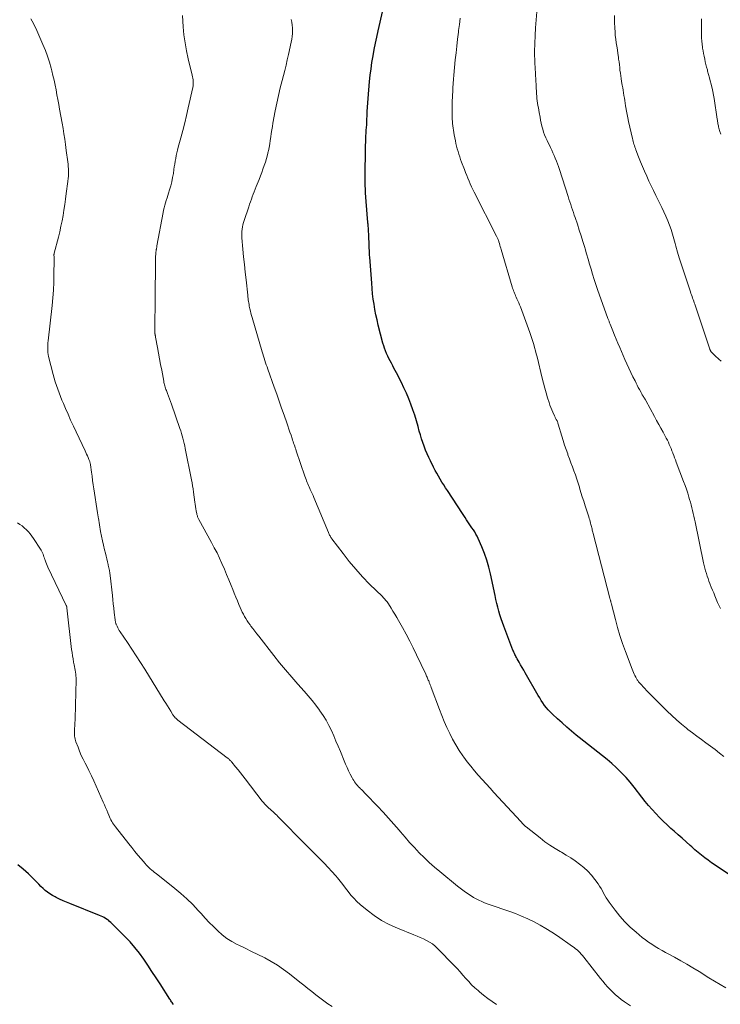
# Model space of a CAD drawing. Units: feet. Extents: x 2005000 to 2010033, y 575000 to 580000.
# Drawn here: x 2005473 to 2005629, y 575735 to 575954 of the extents above; entities that cross this region are included whole.
import ezdxf

# ---------------------------------------------------------------- set-up
doc = ezdxf.new("R2010")
doc.units = ezdxf.units.FT
doc.header["$LTSCALE"] = 100
doc.header["$MEASUREMENT"] = 0
doc.layers.add('CONTOUR INDEX', color=32, linetype='Continuous', lineweight=25)
doc.layers.add('CONTOUR INTERMEDIATE', color=40, linetype='Continuous', lineweight=15)

msp = doc.modelspace()

# ---------------------------------------------------------------- linework, layer by layer
at = {"layer": 'CONTOUR INDEX', "flags": 128}
for points, elevation in [([(2005633.76, 575761.52), (2005628.27, 575765.16), (2005627.49, 575765.69), (2005626.71, 575766.23), (2005625.95, 575766.79), (2005625.2, 575767.36), (2005624.46, 575767.94), (2005623.73, 575768.54), (2005623.01, 575769.15), (2005622.31, 575769.77), (2005621.93, 575770.11), (2005621.04, 575770.91), (2005620.15, 575771.71), (2005619.25, 575772.5), (2005618.36, 575773.3), (2005617.66, 575773.91), (2005616.78, 575774.71), (2005615.92, 575775.52), (2005615.08, 575776.36), (2005614.25, 575777.22), (2005613.45, 575778.1), (2005612.67, 575778.99), (2005611.92, 575779.91), (2005611.18, 575780.84), (2005609.49, 575783.05), (2005608.59, 575784.17), (2005607.65, 575785.26), (2005606.65, 575786.3), (2005605.62, 575787.31), (2005605.45, 575787.46), (2005604.46, 575788.35), (2005603.46, 575789.22), (2005602.43, 575790.05), (2005601.38, 575790.87), (2005600.33, 575791.67), (2005599.28, 575792.49), (2005598.24, 575793.31), (2005597.21, 575794.14), (2005596.57, 575794.67), (2005595.49, 575795.56), (2005594.42, 575796.47), (2005593.38, 575797.39), (2005592.34, 575798.33), (2005591.25, 575799.33), (2005590.78, 575799.79), (2005590.33, 575800.27), (2005589.91, 575800.77), (2005589.51, 575801.3), (2005589.13, 575801.84), (2005588.77, 575802.39), (2005588.42, 575802.96), (2005588.08, 575803.52), (2005585.2, 575808.56), (2005584.85, 575809.16), (2005584.5, 575809.76), (2005584.16, 575810.36), (2005583.81, 575810.96), (2005583.37, 575811.69), (2005583.24, 575811.93), (2005583.11, 575812.16), (2005582.99, 575812.4), (2005582.87, 575812.64), (2005582.76, 575812.88), (2005582.65, 575813.12), (2005582.54, 575813.37), (2005582.44, 575813.62), (2005580.4, 575818.95), (2005580.1, 575819.78), (2005579.81, 575820.61), (2005579.54, 575821.46), (2005579.29, 575822.31), (2005579.06, 575823.16), (2005578.84, 575824.02), (2005578.64, 575824.88), (2005578.46, 575825.74), (2005577.45, 575830.59), (2005577.08, 575832.12), (2005576.65, 575833.64), (2005576.12, 575835.12), (2005575.52, 575836.59), (2005574.69, 575838.49), (2005574.45, 575838.98), (2005574.2, 575839.47), (2005573.92, 575839.93), (2005573.63, 575840.39), (2005573.32, 575840.85), (2005573.01, 575841.3), (2005572.71, 575841.75), (2005572.4, 575842.2), (2005572.1, 575842.65), (2005571.8, 575843.11), (2005571.5, 575843.56), (2005571.2, 575844.01), (2005567.83, 575849.14), (2005567.42, 575849.77), (2005567.02, 575850.41), (2005566.62, 575851.04), (2005566.22, 575851.69), (2005565.84, 575852.33), (2005565.47, 575852.99), (2005565.11, 575853.65), (2005564.77, 575854.32), (2005564.05, 575855.74), (2005563.67, 575856.54), (2005563.3, 575857.35), (2005562.97, 575858.17), (2005562.66, 575859.01), (2005562.37, 575859.85), (2005562.09, 575860.69), (2005561.84, 575861.55), (2005561.59, 575862.4), (2005561.32, 575863.42), (2005560.95, 575864.67), (2005560.57, 575865.92), (2005560.15, 575867.16), (2005559.7, 575868.4), (2005559.22, 575869.61), (2005558.72, 575870.82), (2005558.17, 575872.01), (2005557.6, 575873.18), (2005556.49, 575875.36), (2005556.22, 575875.9), (2005555.94, 575876.43), (2005555.65, 575876.96), (2005555.37, 575877.49), (2005555.08, 575878.02), (2005554.81, 575878.55), (2005554.56, 575879.1), (2005554.31, 575879.64), (2005554.3, 575879.68), (2005554.07, 575880.25), (2005553.85, 575880.83), (2005553.66, 575881.41), (2005553.49, 575882.01), (2005552.44, 575886), (2005552.16, 575887.15), (2005551.9, 575888.3), (2005551.68, 575889.46), (2005551.49, 575890.63), (2005551.32, 575891.8), (2005551.18, 575892.97), (2005551.06, 575894.15), (2005550.97, 575895.32), (2005550.55, 575901.1), (2005550.52, 575901.6), (2005550.49, 575902.1), (2005550.46, 575902.6), (2005550.44, 575903.1), (2005550.39, 575904.6), (2005550.37, 575905.15), (2005550.34, 575905.71), (2005550.32, 575906.26), (2005550.29, 575906.82), (2005550.26, 575907.4), (2005550.24, 575907.66), (2005550.22, 575907.93), (2005550.2, 575908.19), (2005550.17, 575908.45), (2005550.14, 575908.7), (2005550.13, 575908.84), (2005550.11, 575908.97), (2005550.1, 575909.1), (2005550.08, 575909.24), (2005550.07, 575909.37), (2005550.06, 575909.5), (2005550.05, 575909.64), (2005550.04, 575909.77), (2005549.63, 575915.49), (2005549.58, 575916.29), (2005549.54, 575917.1), (2005549.52, 575917.9), (2005549.5, 575918.71), (2005549.49, 575919.2), (2005549.49, 575919.76), (2005549.49, 575920.32), (2005549.51, 575920.87), (2005549.53, 575921.43), (2005549.55, 575921.99), (2005549.57, 575922.55), (2005549.58, 575923.11), (2005549.59, 575923.67), (2005549.61, 575925.16), (2005549.61, 575925.67), (2005549.62, 575926.18), (2005549.64, 575926.68), (2005549.65, 575927.19), (2005549.67, 575927.7), (2005549.7, 575928.2), (2005549.73, 575928.71), (2005549.76, 575929.21), (2005549.78, 575929.42), (2005549.82, 575930.03), (2005549.86, 575930.63), (2005549.89, 575931.24), (2005549.92, 575931.85), (2005549.95, 575932.58), (2005549.99, 575933.56), (2005550.05, 575934.53), (2005550.12, 575935.5), (2005550.19, 575936.47), (2005550.51, 575940.25), (2005550.66, 575941.68), (2005550.83, 575943.1), (2005551.04, 575944.52), (2005551.28, 575945.94), (2005551.55, 575947.35), (2005551.83, 575948.76), (2005552.13, 575950.16), (2005552.43, 575951.57), (2005553.43, 575956.05)], 800), ([(2005506.77, 575734.71), (2005506.76, 575734.72), (2005506.74, 575734.74), (2005506.73, 575734.76), (2005506.5, 575735.11), (2005506.38, 575735.3), (2005506.26, 575735.5), (2005506.13, 575735.69), (2005506.01, 575735.88), (2005503.82, 575739.26), (2005502.92, 575740.64), (2005502.02, 575742.02), (2005501.1, 575743.4), (2005500.19, 575744.77), (2005499.23, 575746.1), (2005498.22, 575747.4), (2005497.13, 575748.63), (2005496, 575749.82), (2005492.87, 575752.93), (2005492.59, 575753.18), (2005492.31, 575753.42), (2005492.01, 575753.63), (2005491.7, 575753.84), (2005491.37, 575754.02), (2005491.04, 575754.19), (2005490.71, 575754.35), (2005490.36, 575754.49), (2005483.71, 575757.17), (2005482.95, 575757.48), (2005482.2, 575757.8), (2005481.45, 575758.14), (2005480.71, 575758.49), (2005480.42, 575758.64), (2005479.84, 575758.95), (2005479.28, 575759.29), (2005478.76, 575759.67), (2005478.26, 575760.09), (2005477.77, 575760.53), (2005477.29, 575760.98), (2005476.82, 575761.44), (2005476.35, 575761.9), (2005474.48, 575763.76), (2005473.35, 575764.81), (2005472.16, 575765.78)], 780)]:
    msp.add_lwpolyline(points, dxfattribs=dict(at, elevation=elevation))
at = {"layer": 'CONTOUR INTERMEDIATE', "flags": 128}
for points, elevation in [([(2005608.66, 575734.36), (2005607.95, 575734.8), (2005607.27, 575735.28), (2005606.59, 575735.77), (2005605.93, 575736.29), (2005605.3, 575736.83), (2005604.7, 575737.4), (2005604.11, 575737.98), (2005603.55, 575738.59), (2005603, 575739.21), (2005602.46, 575739.84), (2005601.94, 575740.48), (2005598.21, 575745.24), (2005597.94, 575745.57), (2005597.66, 575745.9), (2005597.36, 575746.22), (2005597.06, 575746.52), (2005596.75, 575746.82), (2005596.42, 575747.1), (2005596.08, 575747.36), (2005595.73, 575747.62), (2005592.37, 575749.94), (2005591.1, 575750.78), (2005589.81, 575751.58), (2005588.49, 575752.34), (2005587.15, 575753.07), (2005585.78, 575753.73), (2005584.39, 575754.36), (2005582.98, 575754.92), (2005581.54, 575755.45), (2005577.36, 575756.88), (2005576.73, 575757.1), (2005576.1, 575757.34), (2005575.49, 575757.61), (2005574.88, 575757.89), (2005574.28, 575758.19), (2005573.69, 575758.51), (2005573.12, 575758.86), (2005572.56, 575759.22), (2005572.45, 575759.29), (2005571.85, 575759.72), (2005571.26, 575760.15), (2005570.68, 575760.6), (2005570.1, 575761.06), (2005566.16, 575764.28), (2005564.97, 575765.29), (2005563.8, 575766.32), (2005562.67, 575767.39), (2005561.56, 575768.48), (2005560.48, 575769.61), (2005559.43, 575770.75), (2005558.4, 575771.91), (2005557.38, 575773.1), (2005557.07, 575773.47), (2005555.91, 575774.84), (2005554.72, 575776.19), (2005553.51, 575777.52), (2005552.28, 575778.83), (2005549.68, 575781.53), (2005549.37, 575781.85), (2005549.06, 575782.17), (2005548.75, 575782.48), (2005548.43, 575782.79), (2005548.3, 575782.91), (2005548.06, 575783.16), (2005547.82, 575783.42), (2005547.59, 575783.69), (2005547.37, 575783.96), (2005547.17, 575784.25), (2005546.97, 575784.54), (2005546.8, 575784.84), (2005546.63, 575785.15), (2005546.2, 575785.99), (2005545.84, 575786.72), (2005545.48, 575787.46), (2005545.15, 575788.21), (2005544.83, 575788.97), (2005544.01, 575791), (2005543.52, 575792.18), (2005543.02, 575793.36), (2005542.51, 575794.54), (2005541.99, 575795.7), (2005541.43, 575796.85), (2005540.82, 575797.97), (2005540.14, 575799.05), (2005539.42, 575800.1), (2005539.33, 575800.23), (2005538.51, 575801.31), (2005537.68, 575802.38), (2005536.81, 575803.42), (2005535.92, 575804.45), (2005534.52, 575806.01), (2005533.15, 575807.59), (2005531.79, 575809.18), (2005530.46, 575810.8), (2005529.16, 575812.43), (2005525.83, 575816.68), (2005525.38, 575817.25), (2005524.94, 575817.82), (2005524.51, 575818.4), (2005524.08, 575818.97), (2005523.88, 575819.24), (2005523.56, 575819.69), (2005523.25, 575820.15), (2005522.95, 575820.62), (2005522.66, 575821.1), (2005522.4, 575821.59), (2005522.14, 575822.08), (2005521.9, 575822.58), (2005521.68, 575823.09), (2005521.41, 575823.74), (2005521.06, 575824.58), (2005520.72, 575825.42), (2005520.37, 575826.26), (2005520.03, 575827.11), (2005519.66, 575828.03), (2005519.17, 575829.25), (2005518.66, 575830.46), (2005518.15, 575831.67), (2005517.62, 575832.87), (2005517.07, 575834.06), (2005516.51, 575835.24), (2005515.91, 575836.41), (2005515.3, 575837.57), (2005512.48, 575842.72), (2005512.4, 575842.87), (2005512.33, 575843.02), (2005512.25, 575843.17), (2005512.19, 575843.32), (2005512.13, 575843.48), (2005512.07, 575843.64), (2005512.03, 575843.8), (2005512, 575843.97), (2005511.89, 575844.61), (2005511.82, 575845.1), (2005511.74, 575845.59), (2005511.67, 575846.08), (2005511.6, 575846.57), (2005511.28, 575848.81), (2005511.17, 575849.5), (2005511.06, 575850.19), (2005510.94, 575850.88), (2005510.81, 575851.56), (2005509.45, 575858.53), (2005509.33, 575859.1), (2005509.2, 575859.66), (2005509.07, 575860.22), (2005508.92, 575860.78), (2005508.77, 575861.34), (2005508.6, 575861.89), (2005508.42, 575862.44), (2005508.24, 575862.99), (2005506.36, 575868.36), (2005506.14, 575868.95), (2005505.93, 575869.55), (2005505.71, 575870.15), (2005505.49, 575870.75), (2005505.23, 575871.44), (2005505.14, 575871.69), (2005505.05, 575871.94), (2005504.97, 575872.19), (2005504.89, 575872.45), (2005504.82, 575872.7), (2005504.75, 575872.96), (2005504.69, 575873.22), (2005504.64, 575873.48), (2005504.19, 575875.96), (2005503.95, 575877.23), (2005503.72, 575878.5), (2005503.48, 575879.77), (2005503.25, 575881.04), (2005502.82, 575883.34), (2005502.8, 575883.46), (2005502.78, 575883.58), (2005502.75, 575883.7), (2005502.73, 575883.82), (2005502.72, 575883.87), (2005502.7, 575883.96), (2005502.69, 575884.05), (2005502.68, 575884.15), (2005502.67, 575884.24), (2005502.66, 575884.33), (2005502.66, 575884.42), (2005502.66, 575884.51), (2005502.66, 575884.61), (2005502.68, 575886.8), (2005502.69, 575887.99), (2005502.7, 575889.18), (2005502.71, 575890.37), (2005502.72, 575891.56), (2005502.79, 575900.54), (2005502.81, 575900.94), (2005502.83, 575901.34), (2005502.86, 575901.73), (2005502.9, 575902.13), (2005502.98, 575902.69), (2005502.99, 575902.81), (2005503.01, 575902.92), (2005503.03, 575903.04), (2005503.05, 575903.15), (2005503.08, 575903.27), (2005503.1, 575903.38), (2005503.12, 575903.5), (2005503.14, 575903.62), (2005504.51, 575911.05), (2005504.62, 575911.6), (2005504.75, 575912.15), (2005504.89, 575912.69), (2005505.05, 575913.24), (2005505.22, 575913.77), (2005505.39, 575914.31), (2005505.56, 575914.85), (2005505.73, 575915.39), (2005505.95, 575916.11), (2005506.21, 575917.02), (2005506.44, 575917.93), (2005506.62, 575918.86), (2005506.78, 575919.79), (2005506.9, 575920.63), (2005507, 575921.26), (2005507.1, 575921.88), (2005507.21, 575922.51), (2005507.32, 575923.13), (2005507.44, 575923.75), (2005507.58, 575924.37), (2005507.73, 575924.99), (2005507.88, 575925.6), (2005508.45, 575927.71), (2005508.89, 575929.37), (2005509.32, 575931.04), (2005509.72, 575932.72), (2005510.1, 575934.4), (2005511.11, 575938.94), (2005511.17, 575939.28), (2005511.21, 575939.62), (2005511.22, 575939.96), (2005511.21, 575940.3), (2005511.18, 575940.64), (2005511.14, 575940.98), (2005511.08, 575941.32), (2005511, 575941.65), (2005510.09, 575945.31), (2005509.7, 575947.08), (2005509.38, 575948.85), (2005509.15, 575950.63), (2005508.98, 575952.43), (2005508.81, 575954.94)], 792), ([(2005628.67, 575822.91), (2005628.06, 575824.25), (2005627.44, 575825.69), (2005627.17, 575826.33), (2005626.9, 575826.96), (2005626.64, 575827.6), (2005626.39, 575828.25), (2005626.32, 575828.41), (2005626.11, 575828.97), (2005625.91, 575829.54), (2005625.72, 575830.11), (2005625.54, 575830.69), (2005625.37, 575831.27), (2005625.21, 575831.85), (2005625.07, 575832.44), (2005624.94, 575833.02), (2005623.03, 575842.18), (2005622.9, 575842.81), (2005622.76, 575843.44), (2005622.62, 575844.07), (2005622.48, 575844.7), (2005622.32, 575845.33), (2005622.16, 575845.95), (2005621.99, 575846.57), (2005621.81, 575847.19), (2005621.65, 575847.7), (2005621.38, 575848.56), (2005621.09, 575849.43), (2005620.79, 575850.28), (2005620.47, 575851.14), (2005618.84, 575855.45), (2005618.65, 575855.96), (2005618.46, 575856.47), (2005618.26, 575856.98), (2005618.07, 575857.49), (2005618.04, 575857.56), (2005617.86, 575858.03), (2005617.67, 575858.5), (2005617.48, 575858.97), (2005617.28, 575859.43), (2005617.07, 575859.89), (2005616.85, 575860.34), (2005616.62, 575860.79), (2005616.38, 575861.24), (2005615.9, 575862.12), (2005615.42, 575863.01), (2005614.94, 575863.89), (2005614.46, 575864.77), (2005613.98, 575865.66), (2005612.07, 575869.19), (2005611.97, 575869.37), (2005611.86, 575869.55), (2005611.75, 575869.72), (2005611.64, 575869.9), (2005611.57, 575870.01), (2005611.5, 575870.12), (2005611.42, 575870.24), (2005611.35, 575870.36), (2005611.27, 575870.48), (2005611.2, 575870.6), (2005611.13, 575870.72), (2005611.06, 575870.84), (2005610.99, 575870.97), (2005610.63, 575871.66), (2005610.38, 575872.13), (2005610.13, 575872.6), (2005609.89, 575873.07), (2005609.65, 575873.55), (2005609.18, 575874.48), (2005608.71, 575875.43), (2005608.26, 575876.38), (2005607.82, 575877.34), (2005607.4, 575878.31), (2005606.24, 575881.02), (2005605.85, 575881.94), (2005605.47, 575882.85), (2005605.09, 575883.77), (2005604.72, 575884.69), (2005604.11, 575886.22), (2005604.05, 575886.38), (2005603.98, 575886.54), (2005603.92, 575886.7), (2005603.86, 575886.86), (2005603.8, 575887.01), (2005603.73, 575887.17), (2005603.67, 575887.33), (2005603.62, 575887.5), (2005601.31, 575893.94), (2005600.93, 575895.06), (2005600.55, 575896.19), (2005600.2, 575897.32), (2005599.86, 575898.45), (2005599.53, 575899.59), (2005599.2, 575900.72), (2005598.87, 575901.86), (2005598.53, 575903), (2005598.44, 575903.31), (2005598.05, 575904.6), (2005597.65, 575905.89), (2005597.23, 575907.17), (2005596.81, 575908.45), (2005596.31, 575909.93), (2005596.11, 575910.52), (2005595.91, 575911.11), (2005595.71, 575911.7), (2005595.51, 575912.29), (2005595.31, 575912.88), (2005595.11, 575913.47), (2005594.92, 575914.07), (2005594.73, 575914.66), (2005592.79, 575920.67), (2005592.58, 575921.3), (2005592.36, 575921.92), (2005592.13, 575922.54), (2005591.89, 575923.16), (2005591.63, 575923.78), (2005591.37, 575924.39), (2005591.09, 575924.99), (2005590.8, 575925.59), (2005590.04, 575927.12), (2005589.76, 575927.73), (2005589.5, 575928.35), (2005589.28, 575928.99), (2005589.08, 575929.64), (2005588.92, 575930.29), (2005588.76, 575930.95), (2005588.62, 575931.61), (2005588.49, 575932.28), (2005588.29, 575933.35), (2005588.2, 575933.87), (2005588.11, 575934.39), (2005588.02, 575934.9), (2005587.93, 575935.42), (2005587.86, 575935.94), (2005587.8, 575936.46), (2005587.75, 575936.99), (2005587.71, 575937.51), (2005587.71, 575937.59), (2005587.68, 575938.15), (2005587.65, 575938.72), (2005587.62, 575939.28), (2005587.59, 575939.84), (2005587.58, 575940.14), (2005587.54, 575940.86), (2005587.5, 575941.57), (2005587.45, 575942.28), (2005587.4, 575943), (2005587.38, 575943.37), (2005587.32, 575944.26), (2005587.29, 575945.16), (2005587.28, 575946.06), (2005587.28, 575946.96), (2005587.31, 575948.7), (2005587.37, 575950.47), (2005587.46, 575952.24), (2005587.61, 575954), (2005587.8, 575955.77)], 808), ([(2005628.81, 575877.94), (2005628.35, 575878.39), (2005627.54, 575879.13), (2005627.36, 575879.31), (2005627.19, 575879.48), (2005627.01, 575879.66), (2005626.84, 575879.84), (2005626.62, 575880.08), (2005626.57, 575880.15), (2005626.52, 575880.21), (2005626.47, 575880.28), (2005626.43, 575880.35), (2005626.4, 575880.42), (2005626.36, 575880.5), (2005626.33, 575880.57), (2005626.3, 575880.65), (2005622.97, 575890.65), (2005622.85, 575890.99), (2005622.73, 575891.34), (2005622.61, 575891.68), (2005622.48, 575892.02), (2005622.36, 575892.37), (2005622.23, 575892.71), (2005622.11, 575893.06), (2005621.99, 575893.4), (2005620.34, 575898.33), (2005619.92, 575899.64), (2005619.51, 575900.95), (2005619.13, 575902.28), (2005618.76, 575903.6), (2005618.6, 575904.21), (2005618.32, 575905.23), (2005618.01, 575906.25), (2005617.67, 575907.26), (2005617.32, 575908.26), (2005616.93, 575909.25), (2005616.52, 575910.23), (2005616.09, 575911.2), (2005615.63, 575912.16), (2005614.29, 575914.89), (2005613.77, 575915.95), (2005613.26, 575917.02), (2005612.76, 575918.09), (2005612.26, 575919.16), (2005612.25, 575919.19), (2005611.78, 575920.25), (2005611.32, 575921.32), (2005610.87, 575922.4), (2005610.44, 575923.48), (2005609.84, 575925.03), (2005609.72, 575925.34), (2005609.61, 575925.65), (2005609.5, 575925.97), (2005609.4, 575926.28), (2005609.3, 575926.6), (2005609.21, 575926.91), (2005609.13, 575927.23), (2005609.05, 575927.56), (2005608.18, 575931.36), (2005608.02, 575932.13), (2005607.87, 575932.9), (2005607.73, 575933.67), (2005607.61, 575934.44), (2005607.55, 575934.84), (2005607.46, 575935.42), (2005607.37, 575936), (2005607.28, 575936.57), (2005607.19, 575937.15), (2005607.1, 575937.72), (2005607, 575938.3), (2005606.9, 575938.87), (2005606.8, 575939.45), (2005606.66, 575940.27), (2005606.56, 575940.89), (2005606.46, 575941.51), (2005606.38, 575942.13), (2005606.3, 575942.75), (2005606.23, 575943.37), (2005606.16, 575944), (2005606.08, 575944.62), (2005606, 575945.24), (2005605.94, 575945.69), (2005605.83, 575946.49), (2005605.71, 575947.3), (2005605.59, 575948.1), (2005605.47, 575948.9), (2005605.35, 575949.71), (2005605.26, 575950.51), (2005605.19, 575951.32), (2005605.15, 575952.13), (2005605.09, 575953.45), (2005605.06, 575954.93)], 812), ([(2005578.77, 575734.7), (2005577.79, 575735.35), (2005576.83, 575736.03), (2005575.9, 575736.75), (2005574.99, 575737.5), (2005574.68, 575737.77), (2005573.95, 575738.41), (2005573.25, 575739.08), (2005572.59, 575739.78), (2005571.94, 575740.5), (2005571.31, 575741.23), (2005570.66, 575741.96), (2005570, 575742.67), (2005569.33, 575743.37), (2005565.67, 575747.15), (2005565.1, 575747.67), (2005564.51, 575748.15), (2005563.87, 575748.58), (2005563.2, 575748.96), (2005562.51, 575749.3), (2005561.8, 575749.62), (2005561.09, 575749.93), (2005560.37, 575750.22), (2005556.7, 575751.65), (2005554.9, 575752.46), (2005553.16, 575753.38), (2005551.52, 575754.47), (2005549.95, 575755.67), (2005548.41, 575756.98), (2005547.69, 575757.64), (2005547, 575758.33), (2005546.36, 575759.06), (2005545.76, 575759.83), (2005545.17, 575760.61), (2005544.57, 575761.38), (2005543.95, 575762.14), (2005543.33, 575762.89), (2005542.96, 575763.33), (2005542.13, 575764.28), (2005541.28, 575765.21), (2005540.41, 575766.13), (2005539.52, 575767.03), (2005538.36, 575768.18), (2005536.88, 575769.65), (2005535.41, 575771.12), (2005533.95, 575772.6), (2005532.49, 575774.09), (2005530.09, 575776.55), (2005529.81, 575776.83), (2005529.53, 575777.1), (2005529.24, 575777.37), (2005528.95, 575777.64), (2005528.66, 575777.9), (2005528.36, 575778.17), (2005528.07, 575778.43), (2005527.78, 575778.69), (2005527.74, 575778.73), (2005527.44, 575779.01), (2005527.14, 575779.31), (2005526.87, 575779.63), (2005526.6, 575779.95), (2005522.78, 575784.91), (2005522.25, 575785.59), (2005521.72, 575786.26), (2005521.19, 575786.93), (2005520.66, 575787.6), (2005519.81, 575788.65), (2005519.69, 575788.79), (2005519.58, 575788.92), (2005519.45, 575789.05), (2005519.32, 575789.18), (2005519.19, 575789.3), (2005519.06, 575789.42), (2005518.92, 575789.53), (2005518.78, 575789.65), (2005507.79, 575798.02), (2005507.63, 575798.15), (2005507.48, 575798.28), (2005507.33, 575798.42), (2005507.19, 575798.56), (2005507.05, 575798.71), (2005506.92, 575798.87), (2005506.8, 575799.03), (2005506.69, 575799.2), (2005506.19, 575800.02), (2005505.83, 575800.6), (2005505.47, 575801.18), (2005505.11, 575801.76), (2005504.75, 575802.34), (2005500.43, 575809.35), (2005499.48, 575810.86), (2005498.52, 575812.36), (2005497.54, 575813.85), (2005496.54, 575815.32), (2005494.93, 575817.65), (2005494.74, 575817.96), (2005494.55, 575818.27), (2005494.38, 575818.6), (2005494.23, 575818.93), (2005494.04, 575819.37), (2005493.99, 575819.49), (2005493.95, 575819.61), (2005493.92, 575819.73), (2005493.89, 575819.85), (2005493.87, 575819.97), (2005493.84, 575820.1), (2005493.83, 575820.22), (2005493.81, 575820.35), (2005493.62, 575821.99), (2005493.51, 575822.94), (2005493.4, 575823.89), (2005493.3, 575824.84), (2005493.19, 575825.79), (2005492.7, 575830.21), (2005492.62, 575830.78), (2005492.53, 575831.36), (2005492.42, 575831.93), (2005492.29, 575832.5), (2005492.26, 575832.64), (2005492.1, 575833.28), (2005491.94, 575833.91), (2005491.78, 575834.55), (2005491.63, 575835.19), (2005491.44, 575835.94), (2005491.2, 575836.95), (2005490.97, 575837.97), (2005490.77, 575838.99), (2005490.58, 575840.02), (2005490.08, 575842.97), (2005490.06, 575843.12), (2005490.03, 575843.27), (2005490.01, 575843.42), (2005489.98, 575843.58), (2005489.96, 575843.73), (2005489.93, 575843.88), (2005489.91, 575844.03), (2005489.89, 575844.18), (2005489.08, 575849.5), (2005488.94, 575850.44), (2005488.8, 575851.39), (2005488.67, 575852.33), (2005488.53, 575853.27), (2005488.32, 575854.84), (2005488.29, 575855), (2005488.27, 575855.16), (2005488.23, 575855.31), (2005488.19, 575855.47), (2005488.15, 575855.62), (2005488.1, 575855.77), (2005488.04, 575855.92), (2005487.98, 575856.07), (2005487.79, 575856.52), (2005487.63, 575856.89), (2005487.47, 575857.26), (2005487.3, 575857.62), (2005487.12, 575857.99), (2005485.12, 575862.19), (2005484.5, 575863.5), (2005483.9, 575864.81), (2005483.32, 575866.13), (2005482.74, 575867.45), (2005482.28, 575868.52), (2005481.95, 575869.31), (2005481.63, 575870.11), (2005481.32, 575870.91), (2005481.02, 575871.72), (2005480.74, 575872.53), (2005480.47, 575873.35), (2005480.23, 575874.18), (2005480.01, 575875.01), (2005478.99, 575879.04), (2005478.9, 575879.46), (2005478.83, 575879.89), (2005478.8, 575880.31), (2005478.79, 575880.74), (2005478.8, 575881.17), (2005478.82, 575881.6), (2005478.85, 575882.03), (2005478.89, 575882.46), (2005479.75, 575890.33), (2005479.92, 575892.07), (2005480.05, 575893.81), (2005480.13, 575895.56), (2005480.18, 575897.31), (2005480.23, 575900.38), (2005480.23, 575900.59), (2005480.23, 575900.81), (2005480.22, 575901.03), (2005480.21, 575901.24), (2005480.19, 575901.56), (2005480.19, 575901.62), (2005480.19, 575901.68), (2005480.19, 575901.74), (2005480.2, 575901.79), (2005480.2, 575901.85), (2005480.21, 575901.91), (2005480.23, 575901.96), (2005480.24, 575902.02), (2005481.18, 575905.62), (2005481.48, 575906.81), (2005481.75, 575908.01), (2005481.99, 575909.21), (2005482.2, 575910.42), (2005482.39, 575911.63), (2005482.58, 575912.85), (2005482.75, 575914.06), (2005482.91, 575915.28), (2005483.25, 575917.96), (2005483.28, 575918.23), (2005483.32, 575918.5), (2005483.35, 575918.77), (2005483.39, 575919.03), (2005483.42, 575919.3), (2005483.44, 575919.57), (2005483.44, 575919.84), (2005483.44, 575920.11), (2005483.4, 575920.81), (2005483.36, 575921.32), (2005483.32, 575921.84), (2005483.26, 575922.35), (2005483.18, 575922.86), (2005483.11, 575923.37), (2005483.03, 575923.88), (2005482.96, 575924.39), (2005482.89, 575924.9), (2005482.73, 575926.24), (2005482.57, 575927.42), (2005482.4, 575928.6), (2005482.21, 575929.78), (2005482.01, 575930.95), (2005481.45, 575934.08), (2005481.25, 575935.16), (2005481.05, 575936.24), (2005480.85, 575937.31), (2005480.65, 575938.39), (2005480.43, 575939.46), (2005480.21, 575940.53), (2005479.96, 575941.6), (2005479.7, 575942.66), (2005479.55, 575943.24), (2005479.18, 575944.58), (2005478.75, 575945.9), (2005478.27, 575947.2), (2005477.73, 575948.49), (2005476.11, 575952.14), (2005475.86, 575952.67), (2005475.6, 575953.19), (2005475.33, 575953.7), (2005475.04, 575954.21)], 788), ([(2005629.91, 575738.37), (2005628.64, 575739.11), (2005627.38, 575739.87), (2005626.12, 575740.64), (2005623.91, 575742.02), (2005622.56, 575742.84), (2005621.2, 575743.65), (2005619.82, 575744.43), (2005618.44, 575745.2), (2005617.2, 575745.87), (2005616.43, 575746.29), (2005615.66, 575746.72), (2005614.9, 575747.17), (2005614.14, 575747.62), (2005613.4, 575748.09), (2005612.67, 575748.58), (2005611.96, 575749.09), (2005611.27, 575749.63), (2005609.89, 575750.75), (2005608.6, 575751.87), (2005607.39, 575753.05), (2005606.27, 575754.32), (2005605.21, 575755.65), (2005603.9, 575757.44), (2005603.56, 575757.93), (2005603.24, 575758.44), (2005602.94, 575758.96), (2005602.66, 575759.49), (2005602.38, 575760.02), (2005602.08, 575760.54), (2005601.76, 575761.05), (2005601.41, 575761.54), (2005600.69, 575762.54), (2005599.94, 575763.48), (2005599.13, 575764.37), (2005598.25, 575765.19), (2005597.31, 575765.95), (2005596.32, 575766.65), (2005595.31, 575767.33), (2005594.28, 575767.97), (2005593.24, 575768.59), (2005592.99, 575768.73), (2005591.82, 575769.42), (2005590.68, 575770.15), (2005589.57, 575770.94), (2005588.49, 575771.76), (2005585.39, 575774.21), (2005585.23, 575774.35), (2005585.08, 575774.49), (2005584.93, 575774.63), (2005584.78, 575774.78), (2005584.64, 575774.94), (2005584.49, 575775.09), (2005584.35, 575775.25), (2005584.21, 575775.4), (2005578.22, 575781.92), (2005577.34, 575782.88), (2005576.47, 575783.83), (2005575.59, 575784.8), (2005574.72, 575785.76), (2005573.87, 575786.74), (2005573.05, 575787.74), (2005572.25, 575788.76), (2005571.48, 575789.8), (2005571.29, 575790.07), (2005570.48, 575791.27), (2005569.71, 575792.49), (2005569.01, 575793.76), (2005568.35, 575795.04), (2005567.74, 575796.36), (2005567.15, 575797.69), (2005566.6, 575799.03), (2005566.07, 575800.38), (2005564.22, 575805.31), (2005564.12, 575805.59), (2005564.01, 575805.86), (2005563.91, 575806.13), (2005563.8, 575806.4), (2005563.76, 575806.52), (2005563.67, 575806.73), (2005563.58, 575806.95), (2005563.49, 575807.16), (2005563.4, 575807.38), (2005563.3, 575807.59), (2005563.21, 575807.8), (2005563.11, 575808.01), (2005563.01, 575808.22), (2005560.95, 575812.56), (2005560.21, 575814.1), (2005559.44, 575815.62), (2005558.64, 575817.13), (2005557.82, 575818.62), (2005556.96, 575820.17), (2005556.55, 575820.88), (2005556.14, 575821.59), (2005555.71, 575822.29), (2005555.28, 575822.98), (2005554.69, 575823.93), (2005554.54, 575824.14), (2005554.39, 575824.36), (2005554.23, 575824.56), (2005554.06, 575824.76), (2005553.89, 575824.96), (2005553.71, 575825.15), (2005553.53, 575825.34), (2005553.35, 575825.53), (2005550.52, 575828.33), (2005548.95, 575829.95), (2005547.43, 575831.61), (2005545.99, 575833.33), (2005544.6, 575835.1), (2005542.13, 575838.38), (2005542.01, 575838.54), (2005541.9, 575838.71), (2005541.8, 575838.88), (2005541.7, 575839.06), (2005541.61, 575839.23), (2005541.53, 575839.41), (2005541.44, 575839.59), (2005541.36, 575839.78), (2005538.1, 575847.57), (2005537.9, 575848.02), (2005537.7, 575848.48), (2005537.5, 575848.93), (2005537.3, 575849.38), (2005537.19, 575849.62), (2005537.03, 575849.95), (2005536.89, 575850.28), (2005536.74, 575850.62), (2005536.6, 575850.95), (2005536.47, 575851.29), (2005536.34, 575851.63), (2005536.22, 575851.97), (2005536.1, 575852.32), (2005534.17, 575858.01), (2005534.05, 575858.35), (2005533.94, 575858.69), (2005533.82, 575859.03), (2005533.7, 575859.37), (2005533.58, 575859.71), (2005533.46, 575860.05), (2005533.34, 575860.39), (2005533.23, 575860.73), (2005533, 575861.45), (2005532.77, 575862.15), (2005532.53, 575862.85), (2005532.3, 575863.55), (2005532.05, 575864.25), (2005531.45, 575865.97), (2005530.91, 575867.53), (2005530.36, 575869.08), (2005529.81, 575870.64), (2005529.26, 575872.19), (2005527.83, 575876.19), (2005527.66, 575876.67), (2005527.5, 575877.15), (2005527.34, 575877.63), (2005527.19, 575878.11), (2005527.04, 575878.6), (2005526.89, 575879.08), (2005526.74, 575879.57), (2005526.6, 575880.05), (2005524.35, 575887.67), (2005524.21, 575888.15), (2005524.08, 575888.64), (2005523.96, 575889.12), (2005523.84, 575889.61), (2005523.78, 575889.91), (2005523.71, 575890.25), (2005523.64, 575890.59), (2005523.58, 575890.93), (2005523.54, 575891.27), (2005523.49, 575891.62), (2005523.45, 575891.96), (2005523.41, 575892.31), (2005523.37, 575892.65), (2005522.98, 575896.07), (2005522.79, 575897.78), (2005522.61, 575899.51), (2005522.44, 575901.23), (2005522.27, 575902.95), (2005522.05, 575905.41), (2005522.02, 575905.9), (2005522.02, 575906.39), (2005522.05, 575906.88), (2005522.1, 575907.37), (2005522.18, 575907.86), (2005522.28, 575908.34), (2005522.4, 575908.82), (2005522.55, 575909.29), (2005523.58, 575912.34), (2005523.77, 575912.9), (2005523.97, 575913.47), (2005524.17, 575914.03), (2005524.38, 575914.6), (2005524.59, 575915.16), (2005524.8, 575915.72), (2005525.02, 575916.28), (2005525.24, 575916.84), (2005525.87, 575918.44), (2005526.17, 575919.21), (2005526.47, 575919.98), (2005526.75, 575920.75), (2005527.03, 575921.53), (2005527.29, 575922.31), (2005527.53, 575923.1), (2005527.74, 575923.89), (2005527.93, 575924.69), (2005527.95, 575924.79), (2005528.1, 575925.56), (2005528.25, 575926.34), (2005528.37, 575927.11), (2005528.48, 575927.9), (2005528.59, 575928.68), (2005528.71, 575929.46), (2005528.84, 575930.24), (2005528.98, 575931.01), (2005529.5, 575933.7), (2005529.84, 575935.41), (2005530.21, 575937.12), (2005530.61, 575938.82), (2005531.03, 575940.51), (2005531.31, 575941.57), (2005531.61, 575942.73), (2005531.9, 575943.9), (2005532.17, 575945.07), (2005532.44, 575946.24), (2005533.07, 575949.05), (2005533.19, 575949.68), (2005533.28, 575950.3), (2005533.33, 575950.93), (2005533.36, 575951.57), (2005533.34, 575952.2), (2005533.29, 575952.83), (2005533.2, 575953.46), (2005533.07, 575954.08)], 796), ([(2005629.46, 575789.92), (2005628.47, 575790.69), (2005627.48, 575791.45), (2005626.48, 575792.2), (2005625.46, 575792.94), (2005624.45, 575793.68), (2005623.45, 575794.43), (2005622.45, 575795.19), (2005621.45, 575795.95), (2005621.14, 575796.2), (2005620.02, 575797.11), (2005618.91, 575798.05), (2005617.85, 575799.03), (2005616.8, 575800.03), (2005612.59, 575804.24), (2005612.2, 575804.63), (2005611.82, 575805.03), (2005611.44, 575805.44), (2005611.07, 575805.85), (2005610.56, 575806.42), (2005610.45, 575806.55), (2005610.35, 575806.69), (2005610.24, 575806.82), (2005610.14, 575806.96), (2005610.05, 575807.1), (2005609.96, 575807.25), (2005609.88, 575807.4), (2005609.8, 575807.55), (2005609.62, 575807.93), (2005609.45, 575808.28), (2005609.3, 575808.63), (2005609.15, 575808.99), (2005609.01, 575809.35), (2005607.52, 575813.31), (2005606.89, 575815.06), (2005606.29, 575816.83), (2005605.76, 575818.62), (2005605.27, 575820.42), (2005604.39, 575823.82), (2005604.37, 575823.93), (2005604.34, 575824.04), (2005604.31, 575824.15), (2005604.28, 575824.27), (2005604.26, 575824.38), (2005604.23, 575824.49), (2005604.2, 575824.6), (2005604.17, 575824.71), (2005604.17, 575824.73), (2005604.14, 575824.85), (2005604.1, 575824.97), (2005604.07, 575825.09), (2005604.04, 575825.21), (2005600.31, 575839.61), (2005600.24, 575839.86), (2005600.18, 575840.11), (2005600.12, 575840.36), (2005600.07, 575840.62), (2005600.01, 575840.87), (2005599.95, 575841.12), (2005599.89, 575841.37), (2005599.83, 575841.62), (2005599.76, 575841.86), (2005599.66, 575842.23), (2005599.56, 575842.59), (2005599.45, 575842.95), (2005599.33, 575843.32), (2005598.53, 575845.77), (2005598.21, 575846.76), (2005597.9, 575847.75), (2005597.6, 575848.74), (2005597.3, 575849.73), (2005597.25, 575849.88), (2005596.97, 575850.8), (2005596.67, 575851.71), (2005596.36, 575852.62), (2005596.03, 575853.53), (2005595.69, 575854.43), (2005595.35, 575855.33), (2005595.02, 575856.23), (2005594.69, 575857.14), (2005594.64, 575857.29), (2005594.29, 575858.27), (2005593.95, 575859.26), (2005593.64, 575860.26), (2005593.33, 575861.25), (2005592.54, 575863.94), (2005592.48, 575864.13), (2005592.42, 575864.31), (2005592.35, 575864.49), (2005592.27, 575864.67), (2005592.23, 575864.76), (2005592.16, 575864.89), (2005592.1, 575865.01), (2005592.03, 575865.14), (2005591.96, 575865.26), (2005591.89, 575865.39), (2005591.82, 575865.51), (2005591.75, 575865.64), (2005591.69, 575865.77), (2005591.32, 575866.57), (2005591.09, 575867.11), (2005590.87, 575867.65), (2005590.67, 575868.2), (2005590.49, 575868.76), (2005590.16, 575869.81), (2005589.84, 575870.89), (2005589.52, 575871.98), (2005589.23, 575873.08), (2005588.95, 575874.18), (2005587.81, 575878.9), (2005587.64, 575879.6), (2005587.46, 575880.29), (2005587.28, 575880.98), (2005587.1, 575881.66), (2005586.9, 575882.35), (2005586.69, 575883.03), (2005586.46, 575883.7), (2005586.22, 575884.38), (2005584.1, 575890.04), (2005583.92, 575890.51), (2005583.74, 575890.97), (2005583.54, 575891.43), (2005583.34, 575891.88), (2005583.18, 575892.23), (2005583.05, 575892.51), (2005582.93, 575892.79), (2005582.81, 575893.08), (2005582.69, 575893.37), (2005582.58, 575893.66), (2005582.48, 575893.95), (2005582.38, 575894.24), (2005582.29, 575894.54), (2005579.82, 575902.81), (2005579.72, 575903.15), (2005579.62, 575903.5), (2005579.52, 575903.84), (2005579.43, 575904.18), (2005579.33, 575904.53), (2005579.28, 575904.7), (2005579.23, 575904.87), (2005579.16, 575905.03), (2005579.1, 575905.19), (2005579.02, 575905.36), (2005578.95, 575905.52), (2005578.87, 575905.68), (2005578.79, 575905.83), (2005573.84, 575915.59), (2005573.53, 575916.21), (2005573.23, 575916.83), (2005572.95, 575917.46), (2005572.67, 575918.08), (2005572.4, 575918.72), (2005572.14, 575919.35), (2005571.89, 575919.99), (2005571.64, 575920.63), (2005571.01, 575922.28), (2005570.79, 575922.86), (2005570.58, 575923.45), (2005570.39, 575924.04), (2005570.21, 575924.63), (2005570.04, 575925.23), (2005569.88, 575925.83), (2005569.74, 575926.44), (2005569.62, 575927.05), (2005569.36, 575928.41), (2005569.27, 575928.9), (2005569.19, 575929.4), (2005569.12, 575929.89), (2005569.06, 575930.39), (2005569.01, 575930.89), (2005568.96, 575931.38), (2005568.93, 575931.88), (2005568.91, 575932.38), (2005568.91, 575932.42), (2005568.9, 575932.94), (2005568.89, 575933.46), (2005568.89, 575933.98), (2005568.9, 575934.49), (2005568.91, 575934.74), (2005568.92, 575935.38), (2005568.94, 575936.03), (2005568.97, 575936.67), (2005569, 575937.31), (2005569.03, 575937.92), (2005569.09, 575938.86), (2005569.15, 575939.81), (2005569.23, 575940.75), (2005569.31, 575941.7), (2005569.61, 575945.06), (2005569.76, 575946.61), (2005569.92, 575948.16), (2005570.1, 575949.71), (2005570.28, 575951.26), (2005570.33, 575951.61), (2005570.51, 575952.98), (2005570.69, 575954.35)], 804), ([(2005628.77, 575928.5), (2005628.57, 575929.12), (2005628.34, 575929.89), (2005628.27, 575930.13), (2005628.21, 575930.37), (2005628.16, 575930.62), (2005628.12, 575930.86), (2005628.08, 575931.11), (2005628.05, 575931.36), (2005628.01, 575931.61), (2005627.97, 575931.85), (2005627.28, 575936.46), (2005627.15, 575937.24), (2005627, 575938.02), (2005626.82, 575938.8), (2005626.62, 575939.57), (2005626.6, 575939.63), (2005626.4, 575940.37), (2005626.21, 575941.1), (2005626.02, 575941.84), (2005625.82, 575942.57), (2005625.76, 575942.84), (2005625.6, 575943.44), (2005625.45, 575944.05), (2005625.31, 575944.66), (2005625.17, 575945.26), (2005625.04, 575945.87), (2005624.92, 575946.49), (2005624.81, 575947.1), (2005624.71, 575947.72), (2005624.69, 575947.87), (2005624.6, 575948.56), (2005624.53, 575949.26), (2005624.49, 575949.96), (2005624.48, 575950.66), (2005624.48, 575951.17), (2005624.47, 575951.93), (2005624.47, 575952.7), (2005624.46, 575953.46), (2005624.44, 575954.22)], 816), ([(2005542.15, 575734.21), (2005541.22, 575734.84), (2005540.3, 575735.49), (2005539.4, 575736.17), (2005538.51, 575736.86), (2005537.63, 575737.56), (2005536.75, 575738.27), (2005535.87, 575738.97), (2005534.99, 575739.67), (2005532.68, 575741.52), (2005531.36, 575742.5), (2005530.01, 575743.42), (2005528.61, 575744.26), (2005527.17, 575745.04), (2005527.03, 575745.11), (2005525.63, 575745.8), (2005524.22, 575746.5), (2005522.81, 575747.19), (2005521.4, 575747.87), (2005520.98, 575748.07), (2005519.82, 575748.7), (2005518.7, 575749.4), (2005517.66, 575750.21), (2005516.66, 575751.08), (2005515.71, 575752.01), (2005514.77, 575752.96), (2005513.86, 575753.93), (2005512.95, 575754.91), (2005512.32, 575755.61), (2005511.09, 575756.92), (2005509.81, 575758.18), (2005508.47, 575759.38), (2005507.09, 575760.54), (2005502.94, 575763.83), (2005502.62, 575764.09), (2005502.29, 575764.36), (2005501.97, 575764.63), (2005501.65, 575764.9), (2005501.34, 575765.18), (2005501.03, 575765.47), (2005500.75, 575765.77), (2005500.47, 575766.08), (2005499.6, 575767.09), (2005498.9, 575767.92), (2005498.2, 575768.76), (2005497.52, 575769.61), (2005496.85, 575770.46), (2005493.89, 575774.24), (2005493.66, 575774.54), (2005493.45, 575774.84), (2005493.24, 575775.16), (2005493.05, 575775.47), (2005492.87, 575775.8), (2005492.69, 575776.13), (2005492.54, 575776.47), (2005492.39, 575776.81), (2005492.18, 575777.33), (2005491.93, 575777.94), (2005491.68, 575778.54), (2005491.42, 575779.15), (2005491.16, 575779.75), (2005489.59, 575783.31), (2005489.07, 575784.47), (2005488.53, 575785.62), (2005487.97, 575786.76), (2005487.4, 575787.89), (2005487.12, 575788.42), (2005486.69, 575789.29), (2005486.28, 575790.17), (2005485.9, 575791.07), (2005485.54, 575791.97), (2005485.08, 575793.19), (2005484.97, 575793.49), (2005484.89, 575793.8), (2005484.83, 575794.12), (2005484.78, 575794.43), (2005484.75, 575794.75), (2005484.74, 575795.07), (2005484.74, 575795.4), (2005484.75, 575795.72), (2005484.83, 575797.16), (2005484.88, 575798.21), (2005484.92, 575799.25), (2005484.96, 575800.3), (2005484.99, 575801.34), (2005485.11, 575807.02), (2005485.1, 575807.44), (2005485.09, 575807.86), (2005485.05, 575808.28), (2005484.99, 575808.7), (2005484.93, 575809.11), (2005484.85, 575809.53), (2005484.77, 575809.94), (2005484.69, 575810.36), (2005484.57, 575810.94), (2005484.43, 575811.64), (2005484.31, 575812.35), (2005484.21, 575813.06), (2005484.11, 575813.77), (2005483.08, 575823.02), (2005483.07, 575823.09), (2005483.06, 575823.15), (2005483.04, 575823.22), (2005483.03, 575823.29), (2005483.01, 575823.35), (2005482.99, 575823.42), (2005482.96, 575823.48), (2005482.93, 575823.54), (2005478.84, 575832.08), (2005478.67, 575832.46), (2005478.51, 575832.84), (2005478.36, 575833.22), (2005478.22, 575833.61), (2005478.16, 575833.81), (2005478.06, 575834.1), (2005477.96, 575834.4), (2005477.85, 575834.7), (2005477.75, 575834.99), (2005477.63, 575835.28), (2005477.5, 575835.57), (2005477.35, 575835.84), (2005477.19, 575836.11), (2005475.64, 575838.48), (2005475.27, 575839), (2005474.89, 575839.5), (2005474.48, 575839.97), (2005474.04, 575840.43), (2005473.58, 575840.86), (2005473.09, 575841.26), (2005472.58, 575841.62), (2005472.04, 575841.95)], 784)]:
    msp.add_lwpolyline(points, dxfattribs=dict(at, elevation=elevation))

doc.saveas('drawing.dxf')
